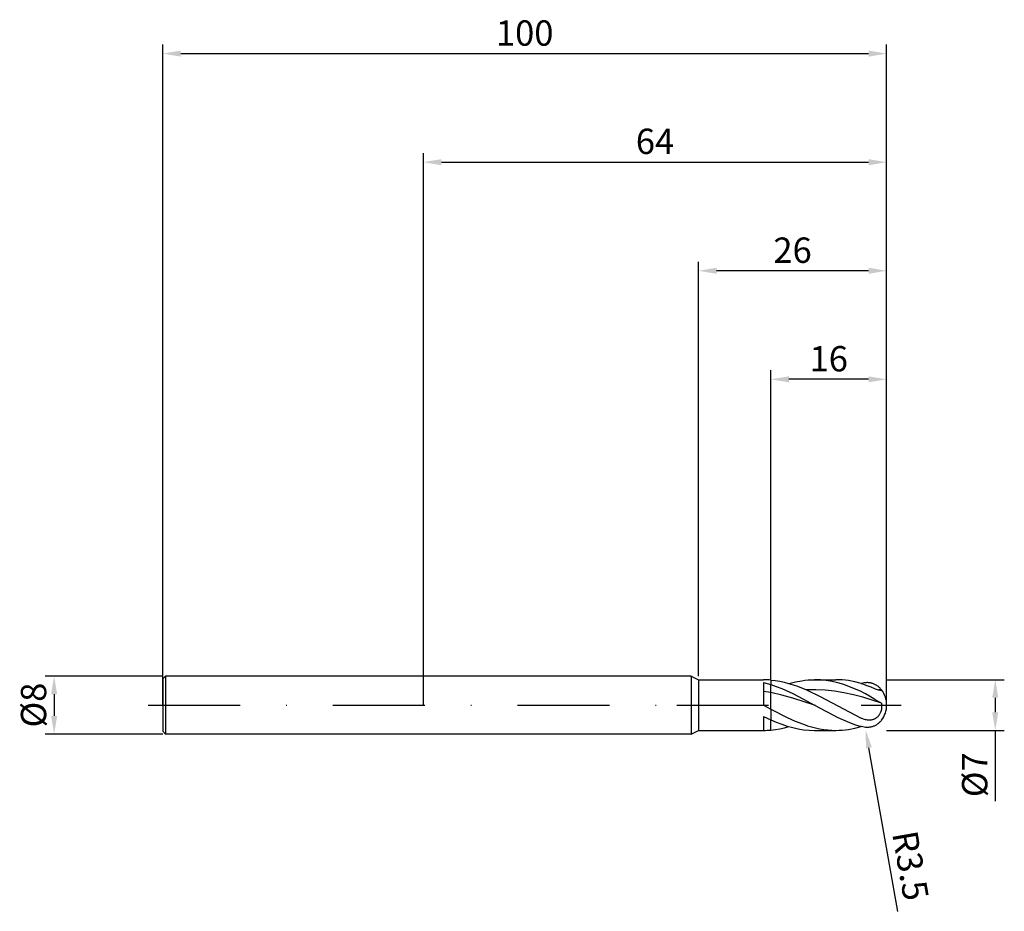
# Model space of a CAD drawing. Units: millimetres. Extents: x -56 to 80, y -28 to 95.
import ezdxf

# ---------------------------------------------------------------- set-up
doc = ezdxf.new("R2010")
doc.units = ezdxf.units.MM
doc.header["$PDMODE"] = 1
doc.linetypes.add('CENTER', pattern=[25.4, 12.7, -6.35, 0, -6.35])
doc.layers.get('DEFPOINTS').update_dxf_attribs({"linetype": 'CONTINUOUS'})
for name, color, linetype in [('1', 4, 'CONTINUOUS'), ('2', 7, 'CONTINUOUS'), ('4', 2, 'CENTER'), ('SK1', 4, 'CONTINUOUS'), ('SK2', 7, 'CONTINUOUS'), ('SK4', 2, 'CENTER')]:
    doc.layers.add(name, color=color, linetype=linetype)
doc.styles.add('SIMPLEX', font='simplex')
doc.dimstyles.get("Standard").update_dxf_attribs({"dimtxt": 3.5, "dimasz": 2.5, "dimexe": 1.25, "dimexo": 0, "dimtad": 1, "dimdsep": 46, "dimtxsty": 'SIMPLEX', "dimcen": 0, "dimazin": 2, "dimtfac": 1, "dimtofl": 0, "dimtmove": 0, "dimatfit": 3, "dimfxl": 1, "dimarcsym": 0})

# ---------------------------------------------------------------- blocks, each defined once
blk = doc.blocks.new('*D0')
at = {"layer": '2', "color": 0, "lineweight": -2}
for p, q in [((64, 3.5), (80.25, 3.5)), ((79, 1), (79, -1)), ((64, -3.5), (80.25, -3.5)), ((79, -3.5), (79, -13.27))]:
    blk.add_line(p, q, dxfattribs=at)
at = {"layer": '2', "color": 0}
for points in [[(79.42, 1), (78.58, 1), (79, 3.5)], [(78.58, -1), (79.42, -1), (79, -3.5)]]:
    blk.add_solid(points, dxfattribs=at)
at = {"layer": 'DEFPOINTS', "color": 0}
for p in [(64, 3.5), (64, -3.5), (79, -3.5)]:
    blk.add_point(p, dxfattribs=at)
at = {"layer": '2', "color": 0, "insert": (76.61, -9.63), "char_height": 3.5, "attachment_point": 5, "rotation": 90, "style": 'SIMPLEX'}
blk.add_mtext('%%c7', dxfattribs=at)
blk = doc.blocks.new('*D1')
at = {"layer": '2', "color": 0, "lineweight": -2}
for p, q in [((0, 0), (0, 76.25)), ((64, 0), (64, 76.25)), ((2.5, 75), (61.5, 75))]:
    blk.add_line(p, q, dxfattribs=at)
at = {"layer": '2', "color": 0}
for points in [[(2.5, 75.42), (2.5, 74.58), (0, 75)], [(61.5, 74.58), (61.5, 75.42), (64, 75)]]:
    blk.add_solid(points, dxfattribs=at)
at = {"layer": 'DEFPOINTS', "color": 0}
for p in [(64, 75), (0, 0), (64, 0)]:
    blk.add_point(p, dxfattribs=at)
at = {"layer": '2', "color": 0, "insert": (32, 77.43), "char_height": 3.5, "attachment_point": 5, "style": 'SIMPLEX'}
blk.add_mtext('64', dxfattribs=at)
blk = doc.blocks.new('*D2')
at = {"layer": '2', "color": 0, "lineweight": -2}
for p, q in [((48, 3.5), (48, 46.25)), ((64, 3.5), (64, 46.25)), ((61.5, 45), (50.5, 45))]:
    blk.add_line(p, q, dxfattribs=at)
at = {"layer": '2', "color": 0}
for points in [[(50.5, 45.42), (50.5, 44.58), (48, 45)], [(61.5, 44.58), (61.5, 45.42), (64, 45)]]:
    blk.add_solid(points, dxfattribs=at)
at = {"layer": 'DEFPOINTS', "color": 0}
for p in [(48, 45), (48, 3.5), (64, 3.5)]:
    blk.add_point(p, dxfattribs=at)
at = {"layer": '2', "color": 0, "insert": (56, 47.39), "char_height": 3.5, "attachment_point": 5, "style": 'SIMPLEX'}
blk.add_mtext('16', dxfattribs=at)
blk = doc.blocks.new('*D3')
at = {"layer": 'DEFPOINTS', "color": 0}
for p in [(-36, 4), (-51, -4), (-36, -4)]:
    blk.add_point(p, dxfattribs=at)
at = {"layer": 'SK2', "color": 0, "lineweight": -2}
for p, q in [((-36, 4), (-52.25, 4)), ((-51, 1.5), (-51, -1.5)), ((-36, -4), (-52.25, -4))]:
    blk.add_line(p, q, dxfattribs=at)
at = {"layer": 'SK2', "color": 0}
for points in [[(-50.58, 1.5), (-51.42, 1.5), (-51, 4)], [(-51.42, -1.5), (-50.58, -1.5), (-51, -4)]]:
    blk.add_solid(points, dxfattribs=at)
at = {"layer": 'SK2', "color": 0, "insert": (-53.39, 0), "char_height": 3.5, "attachment_point": 5, "rotation": 90, "style": 'SIMPLEX'}
blk.add_mtext('%%c8', dxfattribs=at)
blk = doc.blocks.new('*D4')
at = {"layer": 'DEFPOINTS', "color": 0}
for p in [(64, 90), (-36, 0), (64, 0)]:
    blk.add_point(p, dxfattribs=at)
at = {"layer": 'SK2', "color": 0, "lineweight": -2}
for p, q in [((-36, 0), (-36, 91.25)), ((64, 0), (64, 91.25)), ((-33.5, 90), (61.5, 90))]:
    blk.add_line(p, q, dxfattribs=at)
at = {"layer": 'SK2', "color": 0}
for points in [[(-33.5, 90.42), (-33.5, 89.58), (-36, 90)], [(61.5, 89.58), (61.5, 90.42), (64, 90)]]:
    blk.add_solid(points, dxfattribs=at)
at = {"layer": 'SK2', "color": 0, "insert": (14, 92.39), "char_height": 3.5, "attachment_point": 5, "style": 'SIMPLEX'}
blk.add_mtext('100', dxfattribs=at)
blk = doc.blocks.new('*D5')
at = {"layer": '2', "color": 0, "lineweight": -2}
for p, q in [((38, 4), (38, 61.25)), ((64, 3.5), (64, 61.25)), ((61.5, 60), (40.5, 60))]:
    blk.add_line(p, q, dxfattribs=at)
at = {"layer": '2', "color": 0}
for points in [[(40.5, 60.42), (40.5, 59.58), (38, 60)], [(61.5, 59.58), (61.5, 60.42), (64, 60)]]:
    blk.add_solid(points, dxfattribs=at)
at = {"layer": 'DEFPOINTS', "color": 0}
for p in [(38, 60), (38, 4), (64, 3.5)]:
    blk.add_point(p, dxfattribs=at)
at = {"layer": '2', "color": 0, "insert": (51, 62.39), "char_height": 3.5, "attachment_point": 5, "style": 'SIMPLEX'}
blk.add_mtext('26', dxfattribs=at)
blk = doc.blocks.new('*D6')
at = {"layer": '2', "color": 0, "lineweight": -2}
blk.add_line((65.52, -28.5), (61.54, -5.91), dxfattribs=at)
at = {"layer": '2', "color": 0}
blk.add_solid([(61.95, -5.84), (61.13, -5.98), (61.11, -3.45)], dxfattribs=at)
at = {"layer": 'DEFPOINTS', "color": 0}
for p in [(60.5, 0), (61.11, -3.45)]:
    blk.add_point(p, dxfattribs=at)
at = {"layer": '2', "color": 0, "insert": (66.86, -22.26), "char_height": 3.5, "attachment_point": 5, "rotation": 280, "style": 'SIMPLEX'}
blk.add_mtext('R3.5', dxfattribs=at)

msp = doc.modelspace()

# ---------------------------------------------------------------- linework, layer by layer
at = {"layer": '1'}
for p, q in [((37, 4), (0, 4)), ((37, 4), (38, 3.5)), ((37, 4), (37, 3.996)), ((37, 3.996), (37, 3.641)), ((37, 3.641), (37, -4)), ((38, 3.5), (47, 3.5)), ((38, 3.5), (38, -3.5)), ((47, 3.5), (47, 3.5)), ((47, 3.5), (47, 3.5)), ((47, 3.5), (47, 3.5)), ((47, 3.124), (47, -0.01)), ((47, 3.124), (48, 2.839)), ((48, 3.455), (48, 2.839)), ((48, 1.72), (48, 2.839)), ((48, 1.72), (47, 1.893)), ((48, -0.557), (48, 1.72)), ((47, -0.01), (48, -0.557)), ((48, -0.557), (48, -2.047)), ((47, -1.579), (47, -3.5)), ((47, -1.579), (48, -2.047)), ((48, -3.455), (48, -2.047)), ((37, -4), (0, -4)), ((37, -4), (38, -3.5)), ((38, -3.5), (47, -3.5))]:
    msp.add_line(p, q, dxfattribs=at)
at = {"layer": '1', "color": 1}
for p, q in [((48, 3.455), (48.615, 3.386)), ((48, 3.455), (48, 2.839)), ((48, 2.839), (48.754, 2.577)), ((48, 1.72), (48, 2.839)), ((48.615, 3.386), (49.23, 3.285)), ((49.23, 3.285), (49.845, 3.153)), ((49.845, 3.153), (50.46, 2.992)), ((50.46, 2.992), (51.075, 2.803)), ((50.507, 2.979), (51.388, 3.203)), ((51.075, 2.803), (51.69, 2.588)), ((51.388, 3.203), (52.27, 3.367)), ((52.27, 3.367), (52.71, 3.425)), ((52.71, 3.425), (53.151, 3.467)), ((53.151, 3.467), (53.592, 3.492)), ((53.592, 3.492), (54.033, 3.5)), ((54.033, 3.5), (56.999, 3.5)), ((54.841, 3.472), (54.033, 3.5)), ((55.649, 3.388), (54.841, 3.472)), ((56.458, 3.25), (55.649, 3.388)), ((57.266, 3.06), (56.458, 3.25)), ((57.436, 3.492), (56.999, 3.5)), ((58.075, 2.82), (57.266, 3.06)), ((57.874, 3.467), (57.436, 3.492)), ((58.312, 3.426), (57.874, 3.467)), ((58.883, 2.535), (58.075, 2.82)), ((58.749, 3.369), (58.312, 3.426)), ((59.625, 3.207), (58.749, 3.369)), ((60.5, 2.986), (59.625, 3.207)), ((60.5, 2.986), (60.818, 2.885)), ((60.715, 3.026), (60.524, 2.979)), ((60.905, 3.062), (60.715, 3.026)), ((60.818, 2.885), (61.143, 2.766)), ((61.094, 3.085), (60.905, 3.062)), ((61.189, 3.092), (61.094, 3.085)), ((61.143, 2.766), (61.802, 2.497)), ((61.283, 3.095), (61.189, 3.092)), ((61.377, 3.095), (61.283, 3.095)), ((61.47, 3.091), (61.377, 3.095)), ((61.563, 3.084), (61.47, 3.091)), ((61.655, 3.074), (61.563, 3.084)), ((61.747, 3.059), (61.655, 3.074)), ((61.838, 3.042), (61.747, 3.059)), ((61.929, 3.02), (61.838, 3.042)), ((62.019, 2.995), (61.929, 3.02)), ((62.108, 2.966), (62.019, 2.995)), ((62.196, 2.933), (62.108, 2.966)), ((62.283, 2.897), (62.196, 2.933)), ((62.369, 2.857), (62.283, 2.897)), ((62.454, 2.813), (62.369, 2.857)), ((62.537, 2.766), (62.454, 2.813)), ((62.62, 2.715), (62.537, 2.766)), ((48, -0.557), (48, 1.72)), ((49.508, 1.382), (48, 1.72)), ((48.754, 2.577), (49.508, 2.28)), ((49.508, 2.28), (51.016, 1.594)), ((51.016, 0.966), (49.508, 1.382)), ((51.016, 1.594), (52.524, 0.82)), ((51.69, 2.588), (52.92, 2.089)), ((54.216, 2.12), (52.92, 2.089)), ((52.92, 2.089), (54.815, 1.175)), ((55.511, 2.064), (54.216, 2.12)), ((56.807, 1.923), (55.511, 2.064)), ((58.102, 1.704), (56.807, 1.923)), ((59.398, 1.414), (58.102, 1.704)), ((59.692, 2.21), (58.883, 2.535)), ((60.693, 1.066), (59.398, 1.414)), ((60.5, 1.849), (59.692, 2.21)), ((60.788, 1.707), (60.5, 1.849)), ((61.075, 1.553), (60.788, 1.707)), ((61.64, 1.221), (61.075, 1.553)), ((61.802, 2.497), (62.432, 2.244)), ((62.432, 2.244), (62.707, 2.15)), ((62.701, 2.661), (62.62, 2.715)), ((62.78, 2.603), (62.701, 2.661)), ((62.707, 2.15), (62.829, 2.115)), ((62.858, 2.542), (62.78, 2.603)), ((62.829, 2.115), (62.938, 2.089)), ((62.934, 2.477), (62.858, 2.542)), ((63.008, 2.409), (62.934, 2.477)), ((63.284, 2.106), (62.938, 2.089)), ((62.938, 2.089), (63.035, 2.07)), ((63.08, 2.337), (63.008, 2.409)), ((63.035, 2.07), (63.118, 2.059)), ((63.15, 2.263), (63.08, 2.337)), ((63.118, 2.059), (63.153, 2.057)), ((63.284, 2.106), (63.15, 2.263)), ((63.153, 2.057), (63.185, 2.055)), ((63.185, 2.055), (63.212, 2.056)), ((63.212, 2.056), (63.236, 2.057)), ((63.236, 2.057), (63.257, 2.059)), ((63.257, 2.059), (63.266, 2.061)), ((63.266, 2.061), (63.274, 2.063)), ((63.274, 2.063), (63.281, 2.065)), ((63.281, 2.065), (63.287, 2.067)), ((63.284, 2.106), (63.288, 2.104)), ((63.287, 2.067), (63.29, 2.068)), ((63.288, 2.104), (63.292, 2.103)), ((63.29, 2.068), (63.293, 2.069)), ((63.292, 2.103), (63.295, 2.101)), ((63.293, 2.069), (63.295, 2.07)), ((63.295, 2.101), (63.298, 2.099)), ((63.295, 2.07), (63.297, 2.071)), ((63.297, 2.071), (63.299, 2.073)), ((63.298, 2.099), (63.299, 2.098)), ((63.299, 2.098), (63.3, 2.098)), ((63.299, 2.073), (63.301, 2.074)), ((63.3, 2.098), (63.301, 2.097)), ((63.301, 2.097), (63.302, 2.096)), ((63.301, 2.074), (63.303, 2.075)), ((63.302, 2.096), (63.303, 2.095)), ((63.303, 2.095), (63.304, 2.094)), ((63.303, 2.075), (63.303, 2.076)), ((63.303, 2.076), (63.304, 2.076)), ((63.304, 2.094), (63.305, 2.093)), ((63.304, 2.076), (63.305, 2.077)), ((63.305, 2.093), (63.306, 2.092)), ((63.305, 2.077), (63.305, 2.078)), ((63.305, 2.078), (63.306, 2.078)), ((63.306, 2.091), (63.306, 2.092)), ((63.306, 2.092), (63.306, 2.092)), ((63.307, 2.091), (63.306, 2.091)), ((63.306, 2.079), (63.307, 2.08)), ((63.306, 2.078), (63.306, 2.079)), ((63.307, 2.09), (63.307, 2.091)), ((63.307, 2.089), (63.307, 2.09)), ((63.308, 2.089), (63.307, 2.089)), ((63.307, 2.081), (63.308, 2.082)), ((63.307, 2.08), (63.307, 2.081)), ((63.307, 2.08), (63.307, 2.08)), ((63.308, 2.088), (63.308, 2.089)), ((63.308, 2.087), (63.308, 2.088)), ((63.308, 2.086), (63.308, 2.087)), ((63.308, 2.087), (63.308, 2.087)), ((63.308, 2.085), (63.308, 2.086)), ((63.308, 2.086), (63.308, 2.086)), ((63.308, 2.084), (63.308, 2.085)), ((63.308, 2.085), (63.308, 2.085)), ((63.308, 2.085), (63.308, 2.085)), ((63.308, 2.083), (63.308, 2.084)), ((63.308, 2.084), (63.308, 2.084)), ((63.308, 2.084), (63.308, 2.084)), ((63.308, 2.082), (63.308, 2.083)), ((63.308, 2.082), (63.308, 2.082)), ((54.033, 0), (51.016, 0.966)), ((52.524, 0.82), (54.033, 0)), ((54.815, 1.175), (60.5, -1.826)), ((63.284, 0.254), (60.693, 1.066)), ((62.361, 0.776), (61.64, 1.221)), ((63.006, 0.398), (62.361, 0.776)), ((63.284, 0.254), (63.006, 0.398)), ((63.284, 0.254), (63.299, 0.112)), ((63.299, 0.112), (63.307, -0.031)), ((48, -0.557), (48, -2.047)), ((48, -0.557), (50.247, -1.715)), ((54.033, 0), (57.266, -1.7)), ((62.98, -1.331), (62.941, -1.39)), ((63.018, -1.27), (62.98, -1.331)), ((63.053, -1.208), (63.018, -1.27)), ((63.086, -1.144), (63.053, -1.208)), ((63.116, -1.079), (63.086, -1.144)), ((63.144, -1.013), (63.116, -1.079)), ((63.193, -0.879), (63.144, -1.013)), ((63.233, -0.741), (63.193, -0.879)), ((63.264, -0.601), (63.233, -0.741)), ((63.287, -0.46), (63.264, -0.601)), ((63.301, -0.317), (63.287, -0.46)), ((63.308, -0.174), (63.301, -0.317)), ((63.307, -0.031), (63.308, -0.174)), ((48, -2.047), (48.754, -2.368)), ((48, -3.455), (48, -2.047)), ((48.754, -2.368), (49.508, -2.656)), ((49.508, -2.656), (50.262, -2.906)), ((50.247, -1.715), (51.371, -2.223)), ((51.371, -2.223), (52.494, -2.663)), ((52.494, -2.663), (53.056, -2.852)), ((57.266, -1.7), (58.883, -2.413)), ((58.883, -2.413), (59.692, -2.714)), ((59.692, -2.714), (60.5, -2.972)), ((60.69, -1.909), (60.5, -1.826)), ((60.818, -1.956), (60.69, -1.909)), ((60.948, -1.997), (60.818, -1.956)), ((61.078, -2.032), (60.948, -1.997)), ((61.21, -2.059), (61.078, -2.032)), ((61.342, -2.078), (61.21, -2.059)), ((61.474, -2.09), (61.342, -2.078)), ((61.606, -2.092), (61.474, -2.09)), ((61.672, -2.09), (61.606, -2.092)), ((61.738, -2.086), (61.672, -2.09)), ((61.804, -2.079), (61.738, -2.086)), ((61.87, -2.069), (61.804, -2.079)), ((61.935, -2.057), (61.87, -2.069)), ((62, -2.043), (61.935, -2.057)), ((62.064, -2.025), (62, -2.043)), ((62.128, -2.005), (62.064, -2.025)), ((62.191, -1.983), (62.128, -2.005)), ((62.254, -1.957), (62.191, -1.983)), ((62.315, -1.929), (62.254, -1.957)), ((62.375, -1.898), (62.315, -1.929)), ((62.435, -1.865), (62.375, -1.898)), ((62.493, -1.828), (62.435, -1.865)), ((62.55, -1.789), (62.493, -1.828)), ((62.614, -2.719), (62.531, -2.77)), ((62.605, -1.748), (62.55, -1.789)), ((62.659, -1.703), (62.605, -1.748)), ((62.696, -2.664), (62.614, -2.719)), ((62.71, -1.657), (62.659, -1.703)), ((62.776, -2.606), (62.696, -2.664)), ((62.761, -1.608), (62.71, -1.657)), ((62.809, -1.556), (62.761, -1.608)), ((62.854, -2.545), (62.776, -2.606)), ((62.855, -1.503), (62.809, -1.556)), ((62.931, -2.479), (62.854, -2.545)), ((62.899, -1.447), (62.855, -1.503)), ((62.941, -1.39), (62.899, -1.447)), ((63.006, -2.411), (62.931, -2.479)), ((63.079, -2.339), (63.006, -2.411)), ((63.149, -2.264), (63.079, -2.339)), ((63.218, -2.187), (63.149, -2.264)), ((63.284, -2.106), (63.218, -2.187)), ((63.284, -2.106), (63.288, -2.104)), ((63.288, -2.104), (63.292, -2.103)), ((63.292, -2.103), (63.295, -2.101)), ((63.295, -2.101), (63.298, -2.099)), ((63.298, -2.099), (63.299, -2.098)), ((63.299, -2.098), (63.3, -2.098)), ((63.3, -2.098), (63.301, -2.097)), ((63.301, -2.097), (63.302, -2.096)), ((63.302, -2.096), (63.303, -2.095)), ((63.303, -2.095), (63.304, -2.094)), ((63.304, -2.094), (63.305, -2.093)), ((63.305, -2.093), (63.306, -2.092)), ((48, -3.455), (48.627, -3.384)), ((48.627, -3.384), (49.253, -3.28)), ((49.253, -3.28), (49.88, -3.145)), ((49.88, -3.145), (50.507, -2.979)), ((50.262, -2.906), (51.016, -3.116)), ((51.016, -3.116), (51.77, -3.282)), ((51.77, -3.282), (52.524, -3.403)), ((52.524, -3.403), (53.278, -3.476)), ((53.056, -2.852), (53.618, -3.02)), ((53.278, -3.476), (54.033, -3.5)), ((53.618, -3.02), (54.18, -3.164)), ((54.033, -3.5), (56.999, -3.5)), ((54.18, -3.164), (54.742, -3.283)), ((54.742, -3.283), (55.303, -3.377)), ((55.303, -3.377), (55.865, -3.445)), ((55.865, -3.445), (56.427, -3.486)), ((56.427, -3.486), (56.989, -3.5)), ((56.989, -3.5), (56.999, -3.5)), ((56.999, -3.5), (57.436, -3.492)), ((57.436, -3.492), (57.874, -3.467)), ((57.874, -3.467), (58.312, -3.426)), ((58.312, -3.426), (58.749, -3.369)), ((58.749, -3.369), (59.625, -3.207)), ((59.625, -3.207), (60.5, -2.986)), ((60.692, -3.021), (60.5, -2.972)), ((60.524, -2.979), (60.5, -2.986)), ((60.884, -3.059), (60.692, -3.021)), ((61.075, -3.084), (60.884, -3.059)), ((61.17, -3.091), (61.075, -3.084)), ((61.265, -3.095), (61.17, -3.091)), ((61.359, -3.095), (61.265, -3.095)), ((61.453, -3.092), (61.359, -3.095)), ((61.547, -3.086), (61.453, -3.092)), ((61.64, -3.076), (61.547, -3.086)), ((61.733, -3.062), (61.64, -3.076)), ((61.825, -3.044), (61.733, -3.062)), ((61.916, -3.023), (61.825, -3.044)), ((62.007, -2.998), (61.916, -3.023)), ((62.097, -2.97), (62.007, -2.998)), ((62.186, -2.937), (62.097, -2.97)), ((62.274, -2.901), (62.186, -2.937)), ((62.361, -2.861), (62.274, -2.901)), ((62.446, -2.817), (62.361, -2.861)), ((62.531, -2.77), (62.446, -2.817))]:
    msp.add_line(p, q, dxfattribs=at)
at = {"layer": '1'}
for centre, start, end in [((46.98, -8.189), 84.9943, 89.90249), ((46.98, 8.189), 270.09751, 275.0057)]:
    msp.add_arc(centre, 11.689, start, end, dxfattribs=at)
at = {"layer": '1', "color": 1}
for start, end in [(360, 36.71267), (323.28732, 0.00001)]:
    msp.add_arc((60.5, 0), 3.5, start, end, dxfattribs=at)
at = {"layer": '4'}
msp.add_line((35, 0), (66, 0), dxfattribs=at)
at = {"layer": 'SK1'}
for p, q in [((-35.6, 4), (-36, 3.6)), ((-36, 3.6), (-36, 3.596)), ((-36, 3.596), (-36, 3.277)), ((-36, 3.277), (-36, -3.6)), ((0, 4), (-35.6, 4)), ((-35.6, 4), (-35.6, -4)), ((-35.6, -4), (-36, -3.6)), ((0, -4), (-35.6, -4))]:
    msp.add_line(p, q, dxfattribs=at)
at = {"layer": 'SK4'}
for p, q in [((-38, 0), (37, 0)), ((35, 0), (66, 0))]:
    msp.add_line(p, q, dxfattribs=at)

# ---------------------------------------------------------------- dimensions: what is measured, and where the dimension line sits
at = {"layer": '2'}
for base, p1, p2, picture, middle in [((64, 75), (0, 0), (64, 0), '*D1', (32, 77.431)), ((38, 60), (64, 3.5), (38, 4), '*D5', (51, 62.391)), ((48, 45), (64, 3.5), (48, 3.5), '*D2', (56, 47.391))]:
    dim = msp.add_linear_dim(base=base, p1=p1, p2=p2, dimstyle='STANDARD', dxfattribs=at)
    dim.commit()
    dim.dimension.update_dxf_attribs({"geometry": picture, "text_midpoint": middle})
dim = msp.add_linear_dim(base=(79, -3.5), p1=(64, 3.5), p2=(64, -3.5), angle=90, text='%%c<>', dimstyle='STANDARD', dxfattribs=at)
dim.commit()
dim.dimension.update_dxf_attribs({"geometry": '*D0', "text_midpoint": (76.609, -9.633)})
dim = msp.add_radius_dim(center=(60.5, 0), mpoint=(61.108, -3.447), dimstyle='STANDARD', dxfattribs=at)
dim.commit()
dim.dimension.update_dxf_attribs({"geometry": '*D6', "text_midpoint": (70.23, -21.666), "dimtype": 164})
at = {"layer": 'SK2'}
dim = msp.add_linear_dim(base=(64, 90), p1=(-36, 0), p2=(64, 0), dimstyle='STANDARD', dxfattribs=at)
dim.commit()
dim.dimension.update_dxf_attribs({"geometry": '*D4', "text_midpoint": (14, 92.391)})
dim = msp.add_linear_dim(base=(-51, -4), p1=(-36, 4), p2=(-36, -4), angle=90, text='%%c<>', dimstyle='STANDARD', dxfattribs=at)
dim.commit()
dim.dimension.update_dxf_attribs({"geometry": '*D3', "text_midpoint": (-53.391, 0)})

doc.saveas('drawing.dxf')
